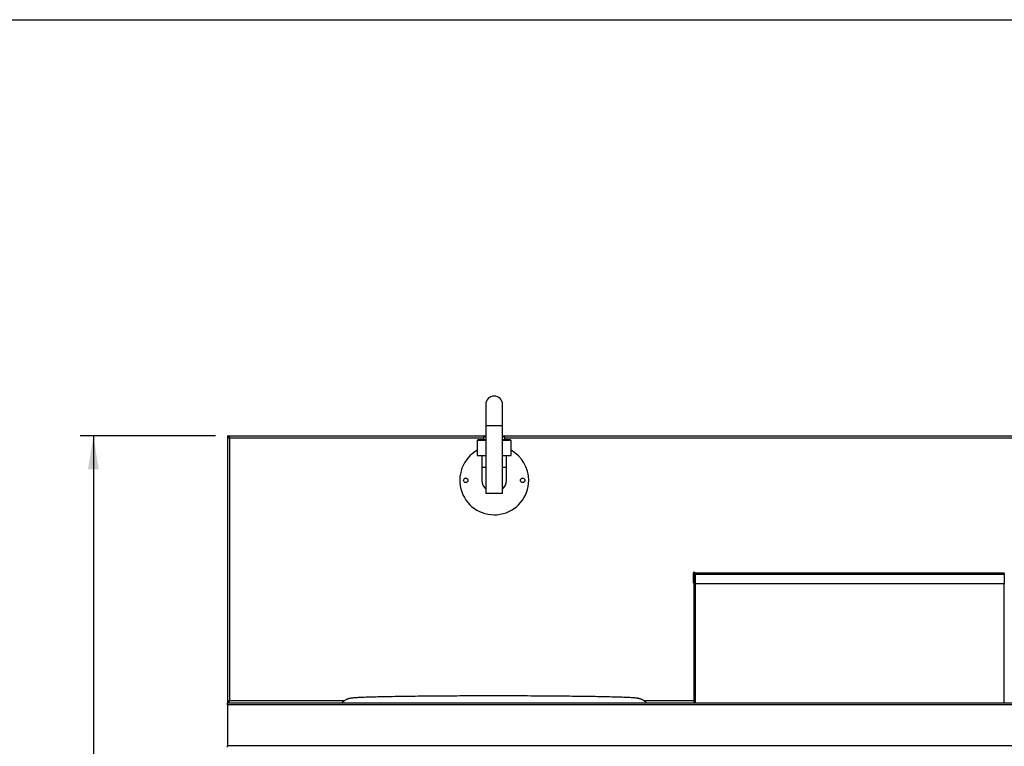
# Model space of a CAD drawing. Extents: x 303 to 6502, y -121 to 4269.
# Drawn here: x 3816 to 4924, y 3385 to 4202 of the extents above; entities that cross this region are included whole.
import ezdxf

# ---------------------------------------------------------------- set-up
doc = ezdxf.new("R2010")
doc.units = 0
doc.header["$LTSCALE"] = 15
doc.layers.get('0').update_dxf_attribs({"linetype": 'CONTINUOUS'})
doc.styles.add('SLDTEXTSTYLE0', font='TXT', dxfattribs={"width": 0.7})
doc.dimstyles.new('SLDDIMSTYLE1', dxfattribs={"dimtxt": 39.739176, "dimasz": 37.5, "dimexe": 0, "dimexo": 0.0625, "dimgap": 9.934794, "dimtad": 2, "dimdec": 1, "dimrnd": 1e-09, "dimzin": 12, "dimtxsty": 'SLDTEXTSTYLE0', "dimsah": 1, "dimcen": 0.09, "dimazin": 3, "dimtfac": 1, "dimtdec": 1, "dimtofl": 0, "dimtmove": 0, "dimatfit": 3, "dimtolj": 1, "dimtzin": 12})

# ---------------------------------------------------------------- blocks, each defined once
blk = doc.blocks.new('*D5')
at = {"color": 2, "linetype": 'CONTINUOUS'}
for p, q in [((4036.4, 3734.2), (3884.2, 3734.2)), ((3899.2, 3734.2), (3899.2, 2684.2)), ((4046.4, 2684.2), (3884.2, 2684.2))]:
    blk.add_line(p, q, dxfattribs=at)
for points in [[(3899.2, 3734.2), (3893.2, 3696.7), (3905.2, 3696.7)], [(3899.2, 2684.2), (3905.2, 2721.7), (3893.2, 2721.7)]]:
    blk.add_solid(points, dxfattribs=at)
at = {"color": 2, "linetype": 'CONTINUOUS', "insert": (3848, 3134.4), "char_height": 39.69, "attachment_point": 1, "rotation": 90, "style": 'SLDTEXTSTYLE0'}
blk.add_mtext('1050', dxfattribs=at)

msp = doc.modelspace()

# ---------------------------------------------------------------- linework, layer by layer
at = {"color": 7, "linetype": 'CONTINUOUS'}
for p, q in [((302.82, 4202.2), (6002.82, 4202.2)), ((4340.6, 3769.4), (4340.6, 3745.4)), ((4359.6, 3745.4), (4359.6, 3769.4)), ((4340.6, 3745.4), (4340.6, 3669.4)), ((4359.6, 3669.4), (4359.6, 3745.4)), ((4050.1, 3734.2), (4051.3, 3734.2)), ((4050.1, 3734.2), (4050.1, 3434.2)), ((4051.4, 3734.2), (4340.6, 3734.2)), ((4051.66, 3733), (4052.13, 3733)), ((4338.1, 3733.1), (4338.1, 3730.1)), ((4338.1, 3733.1), (4340.6, 3733.1)), ((4359.6, 3734.2), (5140.6, 3734.2)), ((4359.6, 3733.1), (4362.1, 3733.1)), ((4362.1, 3730.1), (4362.1, 3733.1)), ((4052.5, 3731.8), (4052.5, 3436.6)), ((4332.1, 3730.1), (4331.1, 3729.1)), ((4331.1, 3729.1), (4331.1, 3712.1)), ((4340.6, 3729.1), (4331.1, 3729.1)), ((4332.1, 3730.1), (4340.6, 3730.1)), ((4359.6, 3730.1), (4368.1, 3730.1)), ((4369.1, 3729.1), (4359.6, 3729.1)), ((4369.1, 3729.1), (4368.1, 3730.1)), ((4369.1, 3712.1), (4369.1, 3729.1)), ((4331.1, 3712.1), (4340.6, 3712.1)), ((4336.35, 3712.1), (4336.35, 3699.2)), ((4359.6, 3712.1), (4369.1, 3712.1)), ((4363.85, 3699.2), (4363.85, 3712.1)), ((4336.35, 3699.2), (4336.35, 3684.2)), ((4363.85, 3684.2), (4363.85, 3699.2)), ((4350.1, 3669.4), (4340.6, 3669.4)), ((4359.6, 3669.4), (4350.1, 3669.4)), ((4575, 3579.74), (4573.8, 3579.74)), ((4573.8, 3579.74), (4573.8, 3568.99)), ((4575, 3579.74), (4575, 3568.99)), ((4575.1, 3579.74), (4576.3, 3579.74)), ((4575.1, 3434.2), (4575.1, 3579.74)), ((4576.3, 3434.2), (4576.3, 3579.74)), ((4923.83, 3579.79), (4576.38, 3579.79)), ((4576.38, 3578.54), (4576.38, 3579.79)), ((4576.38, 3578.54), (4923.83, 3578.54)), ((4576.38, 3567.79), (4576.38, 3578.54)), ((4923.83, 3579.79), (4923.83, 3578.54)), ((4923.83, 3578.54), (4923.83, 3567.79)), ((4575, 3568.99), (4573.8, 3568.99)), ((4923.83, 3567.79), (4576.38, 3567.79)), ((4576.38, 3434.2), (4576.38, 3567.79)), ((4923.83, 3434.2), (4923.83, 3567.79)), ((4050.1, 3434.2), (5450.1, 3434.2)), ((4050.1, 3431.8), (4050.1, 3434.2)), ((4051.4, 3434.2), (4051.4, 3434.83)), ((4052.14, 3435.4), (4051.66, 3435.4)), ((5450.1, 3431.8), (4050.1, 3431.8)), ((4050.1, 3431.8), (4050.1, 3386.1)), ((4050.1, 3386.1), (5450.1, 3386.1)), ((4050.1, 3384.2), (4050.1, 3386.1))]:
    msp.add_line(p, q, dxfattribs=at)
at = {"color": 8, "linetype": 'CONTINUOUS'}
for p, q in [((4350.1, 3745.4), (4340.6, 3745.4)), ((4359.6, 3745.4), (4350.1, 3745.4)), ((4338.1, 3731.8), (4052.5, 3731.8)), ((5138.1, 3731.8), (4362.1, 3731.8)), ((4336.35, 3699.2), (4340.6, 3699.2)), ((4359.6, 3699.2), (4363.85, 3699.2)), ((4052.5, 3436.6), (4181.91, 3436.6)), ((4518.3, 3436.6), (4575.1, 3436.6)), ((4576.3, 3436.6), (4576.38, 3436.6)), ((4923.83, 3436.6), (4923.9, 3436.6))]:
    msp.add_line(p, q, dxfattribs=at)
at = {"color": 7, "linetype": 'CONTINUOUS', "flags": 128}
for points in [[(4052.5, 3731.8), (4052.5, 3731.8)], [(4051.4, 3434.2), (4051.65, 3434.34), (4051.9, 3434.76), (4052.14, 3435.41), (4052.39, 3436.2), (4052.5, 3436.6)], [(4052.5, 3436.6), (4052.5, 3436.6)], [(4521.12, 3434.2), (4520.91, 3434.43), (4520.24, 3435.08), (4519.57, 3435.66), (4518.9, 3436.18), (4518.25, 3436.63), (4517.62, 3437.02), (4517.02, 3437.36), (4516.45, 3437.64), (4515.91, 3437.89), (4515.39, 3438.1), (4514.91, 3438.28), (4514.44, 3438.43), (4513.99, 3438.57), (4513.55, 3438.69), (4513.11, 3438.8), (4512.67, 3438.9), (4512.21, 3438.99), (4511.71, 3439.08), (4511.15, 3439.17), (4510.46, 3439.26), (4509.45, 3439.38), (4508.41, 3439.48), (4507.39, 3439.56), (4506.36, 3439.64), (4505.19, 3439.72), (4503.98, 3439.79), (4502.72, 3439.86), (4501.4, 3439.92), (4500.02, 3439.99), (4498.57, 3440.05), (4497.05, 3440.11), (4495.46, 3440.17), (4493.8, 3440.23), (4492.08, 3440.29), (4490.28, 3440.35), (4488.42, 3440.41), (4486.48, 3440.46), (4484.48, 3440.52), (4482.41, 3440.57), (4480.28, 3440.62), (4478.07, 3440.68), (4475.81, 3440.73), (4473.48, 3440.78), (4471.08, 3440.83), (4468.63, 3440.88), (4466.11, 3440.92), (4463.54, 3440.97), (4460.9, 3441.01), (4458.21, 3441.06), (4455.47, 3441.1), (4452.67, 3441.14), (4449.81, 3441.18), (4446.91, 3441.22), (4443.95, 3441.26), (4440.95, 3441.3), (4437.9, 3441.33), (4434.81, 3441.37), (4431.67, 3441.4), (4428.49, 3441.43), (4425.27, 3441.46), (4422.01, 3441.49), (4418.71, 3441.52), (4415.38, 3441.55), (4412.01, 3441.57), (4408.61, 3441.6), (4405.19, 3441.62), (4401.73, 3441.64), (4398.24, 3441.66), (4394.74, 3441.68), (4391.2, 3441.7), (4387.65, 3441.71), (4384.08, 3441.73), (4380.49, 3441.74), (4376.88, 3441.75), (4373.26, 3441.76), (4369.63, 3441.77), (4365.99, 3441.78), (4362.34, 3441.78), (4358.68, 3441.79), (4355.02, 3441.79), (4351.36, 3441.79), (4347.69, 3441.79), (4344.03, 3441.79), (4340.37, 3441.78), (4336.72, 3441.78), (4333.07, 3441.77), (4329.43, 3441.77), (4325.8, 3441.76), (4322.18, 3441.75), (4318.58, 3441.73), (4315, 3441.72), (4311.43, 3441.71), (4307.89, 3441.69), (4304.36, 3441.67), (4300.86, 3441.65), (4297.39, 3441.63), (4293.94, 3441.61), (4290.52, 3441.59), (4287.13, 3441.56), (4283.77, 3441.54), (4280.45, 3441.51), (4277.17, 3441.48), (4273.92, 3441.45), (4270.71, 3441.42), (4267.55, 3441.39), (4264.42, 3441.36), (4261.34, 3441.32), (4258.31, 3441.28), (4255.32, 3441.25), (4252.38, 3441.21), (4249.5, 3441.17), (4246.66, 3441.13), (4243.88, 3441.09), (4241.15, 3441.04), (4238.48, 3441), (4235.86, 3440.95), (4233.31, 3440.91), (4230.81, 3440.86), (4228.38, 3440.81), (4226.01, 3440.76), (4223.7, 3440.71), (4221.45, 3440.66), (4219.27, 3440.61), (4217.16, 3440.56), (4215.12, 3440.5), (4213.14, 3440.45), (4211.23, 3440.39), (4209.39, 3440.33), (4207.62, 3440.28), (4205.92, 3440.22), (4204.3, 3440.16), (4202.74, 3440.1), (4201.25, 3440.03), (4199.84, 3439.97), (4198.49, 3439.91), (4197.21, 3439.84), (4196, 3439.77), (4194.85, 3439.7), (4193.75, 3439.63), (4192.71, 3439.55), (4191.69, 3439.47), (4190.66, 3439.37), (4189.5, 3439.23), (4188.73, 3439.12), (4188.19, 3439.03), (4187.69, 3438.93), (4187.21, 3438.83), (4186.75, 3438.72), (4186.29, 3438.59), (4185.82, 3438.45), (4185.33, 3438.29), (4184.83, 3438.1), (4184.31, 3437.89), (4183.76, 3437.64), (4183.17, 3437.34), (4182.56, 3437), (4181.92, 3436.6), (4181.25, 3436.14), (4180.57, 3435.6), (4179.88, 3435), (4179.2, 3434.32), (4179.09, 3434.2)]]:
    msp.add_lwpolyline(points, dxfattribs=at)
at = {"color": 7, "linetype": 'CONTINUOUS'}
for centre in [(4318.1, 3684.2), (4382.1, 3684.2)]:
    msp.add_circle(centre, 2.5, dxfattribs=at)
for centre, radius, start, end in [((4350.1, 3769.4), 9.5, 90.00008, 179.99991), ((4350.1, 3769.4), 9.5, 0.00009, 90.00005), ((4054.1, 3735.79), 4.31, 201.78397, 248.2146), ((4055.39, 3734.74), 4.12, 187.58154, 225.54628), ((4048.5, 3731.41), 4.03, 5.48019, 43.76635), ((4350.1, 3684.2), 38.75, 119.36179, 0), ((4350.1, 3684.2), 38.75, 0, 60.63821), ((4350.1, 3684.2), 13.75, 180.00001, 226.29792), ((4350.1, 3684.2), 13.75, 313.70213, 0.00002), ((4575.05, 3579.74), 1.25, 0.04869, 179.95131), ((4575.05, 3579.74), 0.05, 0.61485, 179.38515), ((4054.06, 3432.64), 4.25, 111.45123, 158.54948), ((4055.5, 3433.6), 4.24, 134.98076, 171.89085)]:
    msp.add_arc(centre, radius, start, end, dxfattribs=at)

# ---------------------------------------------------------------- dimensions: what is measured, and where the dimension line sits
at = {"color": 2, "linetype": 'CONTINUOUS'}
dim = msp.add_linear_dim(base=(3899.15, 2684.2), p1=(4051.4, 3734.2), p2=(4061.35, 2684.2), angle=90, dimstyle='SLDDIMSTYLE1', dxfattribs=at)
dim.commit()
dim.dimension.update_dxf_attribs({"geometry": '*D5', "text_midpoint": (3899.15, 3209.2), "dimtype": 160})

doc.saveas('drawing.dxf')
